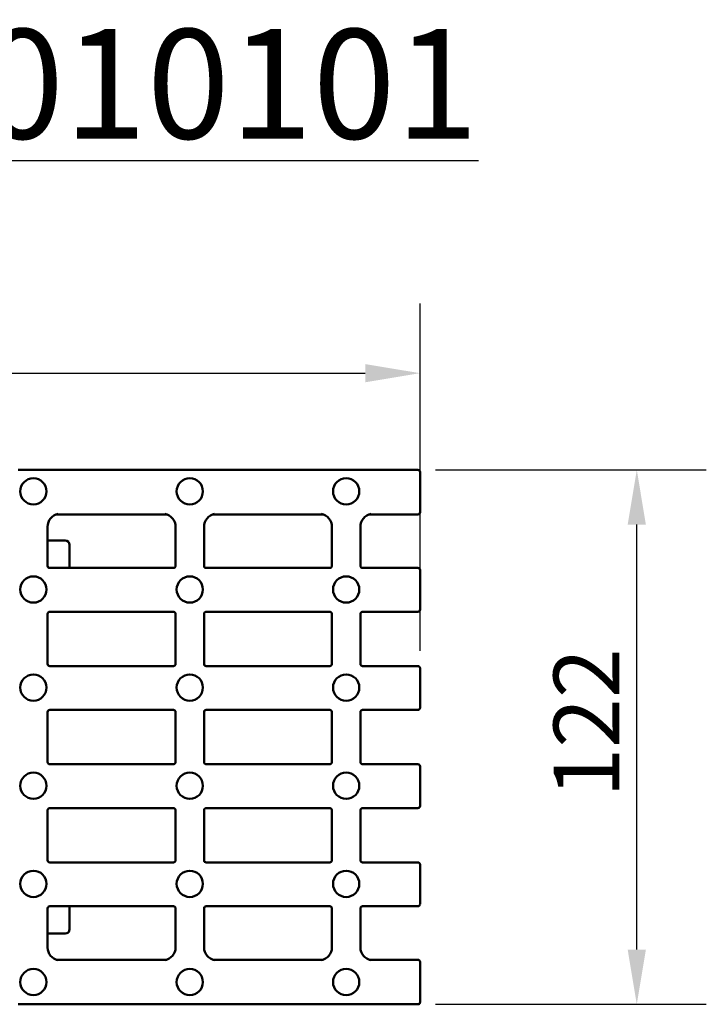
# Model space of a CAD drawing. Units: millimetres. Extents: x 0 to 11298, y 0 to 2970.
# Drawn here: x 5203 to 5360, y 1978 to 2202 of the extents above; entities that cross this region are included whole.
import ezdxf

# ---------------------------------------------------------------- set-up
doc = ezdxf.new("R2010")
doc.units = ezdxf.units.MM
doc.header["$LTSCALE"] = 5
for name, color, linetype, lineweight in [('Bemaßung (ISO)', 7, 'Continuous', 25), ('Sichtbar (ISO)', 7, 'Continuous', 50), ('Symbol (ISO)', 7, 'Continuous', 25)]:
    doc.layers.add(name, color=color, linetype=linetype, lineweight=lineweight)
doc.styles.add('BemaßungstextDataSheet', font='GIL_____.TTF')
doc.styles.add('Notiztext (DIN)', font='isocpeur.ttf')
doc.dimstyles.new('Standard (DIN)-12', dxfattribs={"dimscale": 5, "dimtxt": 3, "dimasz": 2.5, "dimexe": 3.175, "dimexo": 0.8, "dimgap": 0.8, "dimtad": 1, "dimdec": 0, "dimrnd": 1e-08, "dimtxsty": 'BemaßungstextDataSheet', "dimcen": 0.09, "dimdle": 10, "dimclrd": 256, "dimclre": 256, "dimclrt": 256, "dimadec": 0, "dimazin": 2, "dimtfac": 1.166667, "dimtdec": 1, "dimtmove": 0, "dimatfit": 3, "dimfxl": 0, "dimtolj": 1, "dimtzin": 0, "dimlwd": -1, "dimlwe": -1, "dimarcsym": 0})

# ---------------------------------------------------------------- blocks, each defined once
blk = doc.blocks.new('*D161')
at = {"layer": 'Bemaßung (ISO)', "transparency": 16777216}
for p, q in [((5297.81, 2099.64), (5359.69, 2099.64)), ((5343.81, 1990.14), (5343.81, 2087.14)), ((5297.81, 1977.64), (5359.69, 1977.64))]:
    blk.add_line(p, q, dxfattribs=at)
for points in [[(5341.73, 2087.14), (5345.89, 2087.14), (5343.81, 2099.64)], [(5341.73, 1990.14), (5345.89, 1990.14), (5343.81, 1977.64)]]:
    blk.add_solid(points, dxfattribs=at)
at = {"layer": 'Defpoints', "color": 0, "transparency": 16777216}
for p in [(5293.81, 2099.64), (5343.81, 2099.64), (5293.81, 1977.64)]:
    blk.add_point(p, dxfattribs=at)
at = {"layer": 'Bemaßung (ISO)', "transparency": 16777216, "insert": (5339.81, 2024.83), "char_height": 15, "attachment_point": 7, "rotation": 90, "style": 'BemaßungstextDataSheet'}
blk.add_mtext('\\A1;122', dxfattribs=at)
blk = doc.blocks.new('*D162')
at = {"layer": 'Bemaßung (ISO)', "transparency": 16777216}
for p, q in [((4796.31, 2058.34), (4796.31, 2137.57)), ((5294.31, 2058.34), (5294.31, 2137.57)), ((4808.81, 2121.7), (5281.81, 2121.7))]:
    blk.add_line(p, q, dxfattribs=at)
for points in [[(4808.81, 2123.78), (4808.81, 2119.62), (4796.31, 2121.7)], [(5281.81, 2123.78), (5281.81, 2119.62), (5294.31, 2121.7)]]:
    blk.add_solid(points, dxfattribs=at)
at = {"layer": 'Defpoints', "color": 0, "transparency": 16777216}
for p in [(5294.31, 2121.7), (4796.31, 2054.34), (5294.31, 2054.34)]:
    blk.add_point(p, dxfattribs=at)
at = {"layer": 'Bemaßung (ISO)', "transparency": 16777216, "insert": (5026.2, 2125.7), "char_height": 15, "attachment_point": 7, "style": 'BemaßungstextDataSheet'}
blk.add_mtext('\\A1; \\fGill Sans MT|b0|i0;\\H15.0000;500', dxfattribs=at)

msp = doc.modelspace()

# ---------------------------------------------------------------- linework, layer by layer
at = {"layer": 'Sichtbar (ISO)'}
for p, q in [((5293.81, 2099.64), (5202.58, 2099.64)), ((5294.31, 2089.97), (5294.31, 2099.14)), ((5294.31, 2093.38), (5294.31, 2098.9)), ((5211.36, 2089.47), (5236.4, 2089.47)), ((5247.07, 2089.47), (5272.12, 2089.47)), ((5282.79, 2089.47), (5293.81, 2089.47)), ((5209.27, 2086.64), (5209.27, 2077.61)), ((5238.49, 2077.61), (5238.49, 2086.64)), ((5244.99, 2086.64), (5244.99, 2077.61)), ((5274.2, 2077.61), (5274.2, 2086.64)), ((5280.7, 2086.64), (5280.7, 2077.61)), ((5213.31, 2083.51), (5209.27, 2083.51)), ((5214.31, 2077.24), (5214.31, 2082.51)), ((5209.77, 2077.24), (5237.99, 2077.24)), ((5245.49, 2077.24), (5273.7, 2077.24)), ((5281.2, 2077.24), (5293.81, 2077.24)), ((5294.31, 2067.74), (5294.31, 2076.74)), ((5209.27, 2055.34), (5209.27, 2066.74)), ((5209.27, 2066.74), (5209.27, 2055.34)), ((5237.99, 2067.24), (5209.77, 2067.24)), ((5238.49, 2066.74), (5238.49, 2055.34)), ((5238.49, 2055.34), (5238.49, 2066.74)), ((5244.99, 2055.34), (5244.99, 2066.74)), ((5244.99, 2066.74), (5244.99, 2055.34)), ((5273.7, 2067.24), (5245.49, 2067.24)), ((5274.2, 2066.74), (5274.2, 2055.34)), ((5274.2, 2066.74), (5274.2, 2055.34)), ((5280.7, 2055.34), (5280.7, 2066.74)), ((5280.7, 2066.74), (5280.7, 2055.34)), ((5293.81, 2067.24), (5281.2, 2067.24)), ((5209.77, 2054.84), (5237.99, 2054.84)), ((5245.49, 2054.84), (5273.7, 2054.84)), ((5281.2, 2054.84), (5293.81, 2054.84)), ((5294.31, 2045.34), (5294.31, 2054.34)), ((5209.27, 2032.94), (5209.27, 2044.34)), ((5209.27, 2044.34), (5209.27, 2032.94)), ((5237.99, 2044.84), (5209.77, 2044.84)), ((5238.49, 2044.34), (5238.49, 2032.94)), ((5238.49, 2032.94), (5238.49, 2044.34)), ((5244.99, 2032.94), (5244.99, 2044.34)), ((5244.99, 2044.34), (5244.99, 2032.94)), ((5273.7, 2044.84), (5245.49, 2044.84)), ((5274.2, 2044.34), (5274.2, 2032.94)), ((5274.2, 2044.34), (5274.2, 2032.94)), ((5280.7, 2032.94), (5280.7, 2044.34)), ((5280.7, 2044.34), (5280.7, 2032.94)), ((5293.81, 2044.84), (5281.2, 2044.84)), ((5237.99, 2032.44), (5209.77, 2032.44)), ((5273.7, 2032.44), (5245.49, 2032.44)), ((5293.81, 2032.44), (5281.2, 2032.44)), ((5294.31, 2031.94), (5294.31, 2022.94)), ((5209.27, 2021.94), (5209.27, 2010.54)), ((5209.27, 2021.94), (5209.27, 2010.54)), ((5209.77, 2022.44), (5237.99, 2022.44)), ((5238.49, 2010.54), (5238.49, 2021.94)), ((5238.49, 2010.54), (5238.49, 2021.94)), ((5244.99, 2021.94), (5244.99, 2010.54)), ((5244.99, 2021.94), (5244.99, 2010.54)), ((5245.49, 2022.44), (5273.7, 2022.44)), ((5274.2, 2010.54), (5274.2, 2021.94)), ((5274.2, 2021.94), (5274.2, 2010.54)), ((5280.7, 2021.94), (5280.7, 2010.54)), ((5280.7, 2021.94), (5280.7, 2010.54)), ((5281.2, 2022.44), (5293.81, 2022.44)), ((5237.99, 2010.04), (5209.77, 2010.04)), ((5273.7, 2010.04), (5245.49, 2010.04)), ((5293.81, 2010.04), (5281.2, 2010.04)), ((5294.31, 2009.54), (5294.31, 2000.54)), ((5209.27, 1990.64), (5209.27, 1999.67)), ((5209.77, 2000.04), (5237.99, 2000.04)), ((5214.31, 2000.04), (5214.31, 1994.77)), ((5238.49, 1999.67), (5238.49, 1990.64)), ((5244.99, 1990.64), (5244.99, 1999.67)), ((5245.49, 2000.04), (5273.7, 2000.04)), ((5274.2, 1999.67), (5274.2, 1990.64)), ((5280.7, 1990.64), (5280.7, 1999.67)), ((5281.2, 2000.04), (5293.81, 2000.04)), ((5213.31, 1993.77), (5209.27, 1993.77)), ((5211.36, 1987.82), (5236.4, 1987.82)), ((5247.07, 1987.82), (5272.12, 1987.82)), ((5282.79, 1987.82), (5293.81, 1987.82)), ((5294.31, 1987.32), (5294.31, 1978.14)), ((5294.31, 1978.38), (5294.31, 1983.9)), ((5293.81, 1977.64), (5202.58, 1977.64))]:
    msp.add_line(p, q, dxfattribs=at)
for centre in [(5206.02, 2094.73), (5241.74, 2094.73), (5277.45, 2094.73), (5206.02, 2072.33), (5241.74, 2072.33), (5277.45, 2072.33), (5206.02, 2049.93), (5241.74, 2049.93), (5277.45, 2049.93), (5206.02, 2027.53), (5241.74, 2027.53), (5277.45, 2027.53), (5206.02, 2005.13), (5241.74, 2005.13), (5277.45, 2005.13), (5206.02, 1982.73), (5241.74, 1982.73), (5277.45, 1982.73)]:
    msp.add_circle(centre, 3, dxfattribs=at)
for centre, start, end in [((5212.27, 2086.64), 100.9666, 180), ((5235.49, 2086.64), 0, 79.0334), ((5247.99, 2086.64), 100.9666, 180), ((5271.2, 2086.64), 0, 79.0334), ((5283.7, 2086.64), 100.9666, 180), ((5212.27, 1990.64), 180, 259.0334), ((5235.49, 1990.64), 280.9666, 0), ((5247.99, 1990.64), 180, 259.0334), ((5271.2, 1990.64), 280.9666, 0), ((5283.7, 1990.64), 180, 259.0334)]:
    msp.add_arc(centre, 3, start, end, dxfattribs=at)
for centre, major_axis, ratio, start_param, end_param in [((5293.81, 2099.14), (0.356, 0.356), 0.992433, 5.501585, 7.064785), ((5293.81, 2089.97), (0.356, -0.356), 0.992433, 5.501585, 7.064785), ((5213.31, 2082.51), (0.602, 0.803), 0.996204, 5.357375, 6.92452), ((5209.77, 2077.74), (0, -0.502), 0.996195, 4.712389, 6.283185), ((5237.99, 2077.74), (0, -0.502), 0.996195, 0, 1.570796), ((5245.49, 2077.74), (0, -0.502), 0.996195, 4.712389, 6.283185), ((5273.7, 2077.74), (0, -0.502), 0.996195, 0, 1.570796), ((5281.2, 2077.74), (0, -0.502), 0.996195, 4.712389, 6.283185), ((5293.81, 2076.74), (0.356, 0.356), 0.992433, 5.501585, 7.064785), ((5293.81, 2067.74), (0.356, -0.356), 0.992433, 5.501585, 7.064785), ((5209.78, 2066.74), (-0.356, 0.356), 0.992433, 5.501585, 7.064785), ((5237.99, 2066.74), (0.356, 0.356), 0.992433, 5.501585, 7.064785), ((5245.49, 2066.74), (-0.356, 0.356), 0.992433, 5.501585, 7.064785), ((5273.7, 2066.74), (0.356, 0.356), 0.992433, 5.501585, 7.064785), ((5281.2, 2066.74), (-0.356, 0.356), 0.992433, 5.501585, 7.064785), ((5209.78, 2055.34), (-0.356, -0.356), 0.992433, 5.501585, 7.064785), ((5237.99, 2055.34), (0.356, -0.356), 0.992433, 5.501585, 7.064785), ((5245.49, 2055.34), (-0.356, -0.356), 0.992433, 5.501585, 7.064785), ((5273.7, 2055.34), (0.356, -0.356), 0.992433, 5.501585, 7.064785), ((5281.2, 2055.34), (-0.356, -0.356), 0.992433, 5.501585, 7.064785), ((5293.81, 2054.34), (0.356, 0.356), 0.992433, 5.501585, 7.064785), ((5293.81, 2045.34), (0.356, -0.356), 0.992433, 5.501585, 7.064785), ((5209.78, 2044.34), (-0.356, 0.356), 0.992433, 5.501585, 7.064785), ((5237.99, 2044.34), (0.356, 0.356), 0.992433, 5.501585, 7.064785), ((5245.49, 2044.34), (-0.356, 0.356), 0.992433, 5.501585, 7.064785), ((5273.7, 2044.34), (0.356, 0.356), 0.992433, 5.501585, 7.064785), ((5281.2, 2044.34), (-0.356, 0.356), 0.992433, 5.501585, 7.064785), ((5209.78, 2032.94), (-0.356, -0.356), 0.992433, 5.501585, 7.064785), ((5237.99, 2032.94), (0.356, -0.356), 0.992433, 5.501585, 7.064785), ((5245.49, 2032.94), (-0.356, -0.356), 0.992433, 5.501585, 7.064785), ((5273.7, 2032.94), (0.356, -0.356), 0.992433, 5.501585, 7.064785), ((5281.2, 2032.94), (-0.356, -0.356), 0.992433, 5.501585, 7.064785), ((5293.81, 2031.94), (0.356, 0.356), 0.992433, 5.501585, 7.064785), ((5293.81, 2022.94), (0.356, -0.356), 0.992433, 5.501585, 7.064785), ((5209.78, 2021.94), (-0.356, 0.356), 0.992433, 5.501585, 7.064785), ((5237.99, 2021.94), (0.356, 0.356), 0.992433, 5.501585, 7.064785), ((5245.49, 2021.94), (-0.356, 0.356), 0.992433, 5.501585, 7.064785), ((5273.7, 2021.94), (0.356, 0.356), 0.992433, 5.501585, 7.064785), ((5281.2, 2021.94), (-0.356, 0.356), 0.992433, 5.501585, 7.064785), ((5209.78, 2010.54), (-0.356, -0.356), 0.992433, 5.501585, 7.064785), ((5237.99, 2010.54), (0.356, -0.356), 0.992433, 5.501585, 7.064785), ((5245.49, 2010.54), (-0.356, -0.356), 0.992433, 5.501585, 7.064785), ((5273.7, 2010.54), (0.356, -0.356), 0.992433, 5.501585, 7.064785), ((5281.2, 2010.54), (-0.356, -0.356), 0.992433, 5.501585, 7.064785), ((5293.81, 2009.54), (0.356, 0.356), 0.992433, 5.501585, 7.064785), ((5293.81, 2000.54), (0.356, -0.356), 0.992433, 5.501585, 7.064785), ((5209.77, 1999.54), (0, 0.502), 0.996195, 0, 1.570796), ((5237.99, 1999.54), (0, 0.502), 0.996195, 4.712389, 6.283185), ((5245.49, 1999.54), (0, 0.502), 0.996195, 0, 1.570796), ((5273.7, 1999.54), (0, 0.502), 0.996195, 4.712389, 6.283185), ((5281.2, 1999.54), (0, 0.502), 0.996195, 0, 1.570796), ((5213.31, 1994.78), (0.602, -0.803), 0.996204, 5.64185, 7.208996), ((5293.81, 1987.32), (0.356, 0.356), 0.992433, 5.501585, 7.064785), ((5293.81, 1978.14), (0.356, -0.356), 0.992433, 5.501585, 7.064785)]:
    msp.add_ellipse(centre, major_axis=major_axis, ratio=ratio, start_param=start_param, end_param=end_param, dxfattribs=at)
for points, knots in [([(5211.36, 2089.47), (5211.33, 2089.47), (5211.29, 2089.46), (5211.23, 2089.45), (5211.2, 2089.44), (5211.17, 2089.43)], [0, 0, 0, 0, 0.00990059, 0.00990059, 0.01992295, 0.01992295, 0.01992295, 0.01992295]), ([(5236.6, 2089.43), (5236.57, 2089.44), (5236.53, 2089.45), (5236.47, 2089.46), (5236.44, 2089.47), (5236.4, 2089.47)], [0, 0, 0, 0, 0.0100211, 0.0100211, 0.01992371, 0.01992371, 0.01992371, 0.01992371]), ([(5247.07, 2089.47), (5247.04, 2089.47), (5247.01, 2089.46), (5246.94, 2089.45), (5246.91, 2089.44), (5246.88, 2089.43)], [0, 0, 0, 0, 0.00990059, 0.00990059, 0.01992295, 0.01992295, 0.01992295, 0.01992295]), ([(5272.31, 2089.43), (5272.28, 2089.44), (5272.25, 2089.45), (5272.18, 2089.46), (5272.15, 2089.47), (5272.12, 2089.47)], [0, 0, 0, 0, 0.0100211, 0.0100211, 0.01992371, 0.01992371, 0.01992371, 0.01992371]), ([(5282.79, 2089.47), (5282.76, 2089.47), (5282.72, 2089.46), (5282.66, 2089.45), (5282.63, 2089.44), (5282.59, 2089.43)], [0, 0, 0, 0, 0.00990059, 0.00990059, 0.01992295, 0.01992295, 0.01992295, 0.01992295]), ([(5211.36, 1987.82), (5211.33, 1987.82), (5211.29, 1987.82), (5211.23, 1987.83), (5211.2, 1987.84), (5211.17, 1987.85)], [0, 0, 0, 0, 0.00990059, 0.00990059, 0.01992295, 0.01992295, 0.01992295, 0.01992295]), ([(5236.6, 1987.85), (5236.57, 1987.84), (5236.53, 1987.83), (5236.47, 1987.82), (5236.44, 1987.82), (5236.4, 1987.82)], [0, 0, 0, 0, 0.0100211, 0.0100211, 0.01992371, 0.01992371, 0.01992371, 0.01992371]), ([(5247.07, 1987.82), (5247.04, 1987.82), (5247.01, 1987.82), (5246.94, 1987.83), (5246.91, 1987.84), (5246.88, 1987.85)], [0, 0, 0, 0, 0.00990059, 0.00990059, 0.01992295, 0.01992295, 0.01992295, 0.01992295]), ([(5272.31, 1987.85), (5272.28, 1987.84), (5272.25, 1987.83), (5272.18, 1987.82), (5272.15, 1987.82), (5272.12, 1987.82)], [0, 0, 0, 0, 0.0100211, 0.0100211, 0.01992371, 0.01992371, 0.01992371, 0.01992371]), ([(5282.79, 1987.82), (5282.76, 1987.82), (5282.72, 1987.82), (5282.66, 1987.83), (5282.63, 1987.84), (5282.59, 1987.85)], [0, 0, 0, 0, 0.00990059, 0.00990059, 0.01992295, 0.01992295, 0.01992295, 0.01992295])]:
    msp.add_open_spline(points, degree=3, knots=knots, dxfattribs=at)

# ---------------------------------------------------------------- texts
at = {"layer": 'Symbol (ISO)', "insert": (4792.99, 2200.24), "char_height": 25, "width": 763.3169, "attachment_point": 1, "style": 'Notiztext (DIN)'}
msp.add_mtext('{\\fGill Sans MT|b0|i0;\\H25.0000;\\LC250kN MW29/13: GJS 17010101}', dxfattribs=at)

# ---------------------------------------------------------------- dimensions: what is measured, and where the dimension line sits
at = {"layer": 'Bemaßung (ISO)'}
dim = msp.add_linear_dim(base=(5294.31, 2121.7), p1=(4796.31, 2054.34), p2=(5294.31, 2054.34), angle=180, text=' \\fGill Sans MT|b0|i0;\\H15.0000;500', dimstyle='Standard (DIN)-12', override={"dimgap": 0.8, "dimdec": 0, "dimtol": 0, "dimlim": 0, "dimtp": 0, "dimtm": 0, "dimtdec": 1, "dimtofl": 0, "dimatfit": 1}, dxfattribs=at)
dim.commit()
dim.dimension.update_dxf_attribs({"geometry": '*D162', "text_midpoint": (5045.31, 2121.7), "dimtype": 160})
dim = msp.add_linear_dim(base=(5343.81, 2099.64), p1=(5293.81, 1977.64), p2=(5293.81, 2099.64), angle=90, dimstyle='Standard (DIN)-12', override={"dimgap": 0.8, "dimdec": 0, "dimtol": 0, "dimlim": 0, "dimtp": 0, "dimtm": 0, "dimtdec": 1, "dimtofl": 0, "dimatfit": 1}, dxfattribs=at)
dim.commit()
dim.dimension.update_dxf_attribs({"geometry": '*D161', "text_midpoint": (5343.81, 2038.64), "dimtype": 160})

doc.saveas('drawing.dxf')
